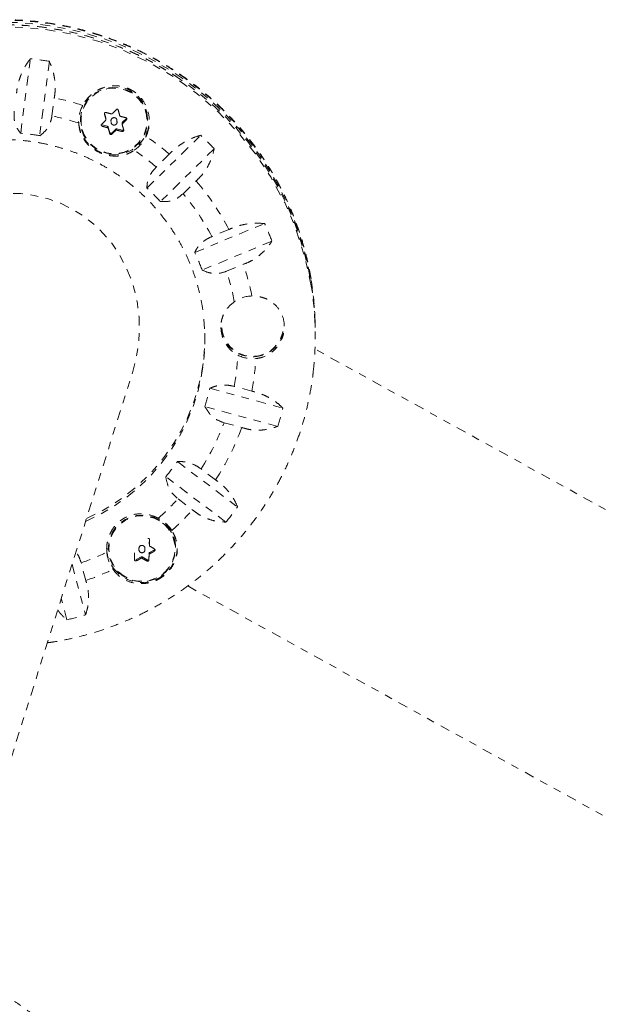
# Model space of a CAD drawing. Units: millimetres. Extents: x -294 to 306, y -600 to 178.
# Drawn here: x -32 to -25, y -197 to -184 of the extents above; entities that cross this region are included whole.
import ezdxf

# ---------------------------------------------------------------- set-up
doc = ezdxf.new("R2010")
doc.units = ezdxf.units.MM
doc.header["$LTSCALE"] = 20
doc.linetypes.add('PHANTOM', pattern=[0.0127, 0.00635, -0.00127, 0.00127, -0.00127, 0.00127, -0.00127])
doc.layers.add('CONTOUR', color=7, linetype='Continuous')

msp = doc.modelspace()

# ---------------------------------------------------------------- linework, layer by layer
at = {"layer": 'CONTOUR', "linetype": 'PHANTOM', "lineweight": 0}
for p, q in [((-32.455, -185.467), (-32.33, -184.499)), ((-32.082, -184.53), (-32.207, -185.499)), ((-32.048, -185.242), (-32.018, -185.007)), ((-31.366, -185.208), (-31.366, -185.215)), ((-31.348, -185.267), (-31.365, -185.204)), ((-31.678, -185.304), (-31.678, -185.316)), ((-31.326, -185.377), (-31.395, -185.359)), ((-31.347, -185.285), (-31.348, -185.267)), ((-31.347, -185.289), (-31.347, -185.271)), ((-31.325, -185.395), (-31.326, -185.377)), ((-31.296, -185.457), (-31.315, -185.388)), ((-31.315, -185.388), (-31.314, -185.406)), ((-31.28, -185.304), (-31.279, -185.323)), ((-31.203, -185.293), (-31.202, -185.302)), ((-31.201, -185.321), (-31.202, -185.302)), ((-31.134, -185.335), (-31.134, -185.353)), ((-31.079, -185.273), (-31.13, -185.324)), ((-31.13, -185.324), (-31.129, -185.342)), ((-31.079, -185.273), (-31.076, -185.27)), ((-31.078, -185.29), (-31.079, -185.273)), ((-30.803, -185.292), (-30.804, -185.279)), ((-31.295, -185.474), (-31.296, -185.457)), ((-31.219, -185.413), (-31.27, -185.464)), ((-31.27, -185.464), (-31.269, -185.48)), ((-31.218, -185.431), (-31.219, -185.413)), ((-31.134, -185.427), (-31.204, -185.409)), ((-31.204, -185.409), (-31.203, -185.427)), ((-31.133, -185.444), (-31.134, -185.427)), ((-30.813, -186.181), (-30.113, -185.494)), ((-30.521, -185.739), (-30.69, -185.906)), ((-29.937, -185.67), (-30.637, -186.357)), ((-30.342, -186.255), (-30.172, -186.088)), ((-30.191, -187.02), (-29.282, -186.643)), ((-29.747, -186.721), (-29.967, -186.812)), ((-29.186, -186.872), (-30.094, -187.249)), ((-29.776, -187.265), (-29.556, -187.173)), ((-28.623, -187.937), (-28.624, -187.91)), ((-28.622, -187.996), (-28.623, -187.969)), ((-20.63, -192.697), (-28.624, -188.279)), ((-33.453, -196.376), (-31.002, -188.587)), ((-29.994, -188.788), (-29.044, -189.045)), ((-29.448, -188.825), (-29.678, -188.763)), ((-29.11, -189.284), (-30.06, -189.027)), ((-29.809, -189.236), (-29.579, -189.299)), ((-30.416, -189.742), (-29.633, -190.333)), ((-29.918, -189.981), (-30.108, -189.837)), ((-29.784, -190.531), (-30.568, -189.939)), ((-30.408, -190.228), (-30.218, -190.371)), ((-30.78, -190.753), (-30.782, -190.813)), ((-30.781, -190.831), (-30.779, -190.758)), ((-30.779, -190.758), (-30.779, -190.757)), ((-31.315, -190.873), (-31.315, -190.886)), ((-30.916, -190.874), (-30.916, -190.892)), ((-30.838, -190.89), (-30.838, -190.871)), ((-30.782, -190.814), (-30.782, -190.813)), ((-30.782, -190.813), (-30.781, -190.831)), ((-30.782, -190.814), (-30.781, -190.832)), ((-30.714, -190.891), (-30.777, -190.925)), ((-30.713, -190.908), (-30.714, -190.891)), ((-30.44, -190.861), (-30.44, -190.849)), ((-30.975, -191.021), (-30.972, -190.95)), ((-30.972, -190.949), (-30.973, -190.931)), ((-30.972, -190.95), (-30.972, -190.949)), ((-30.888, -190.984), (-30.952, -191.018)), ((-30.952, -191.018), (-30.952, -191.035)), ((-30.888, -191.002), (-30.888, -190.984)), ((-30.811, -191.022), (-30.873, -190.985)), ((-30.873, -190.985), (-30.872, -191.002)), ((-30.811, -191.039), (-30.811, -191.022)), ((-30.785, -190.938), (-30.788, -191.009)), ((-30.788, -191.009), (-30.787, -191.026)), ((-30.787, -191.026), (-30.785, -190.956)), ((-30.785, -190.956), (-30.785, -190.938)), ((-30.777, -190.925), (-30.777, -190.943)), ((-31.786, -191.08), (-31.612, -191.74)), ((-31.608, -191.291), (-31.668, -191.062)), ((-30.282, -191.362), (-22.324, -195.761)), ((-31.853, -191.803), (-31.927, -191.526))]:
    msp.add_line(p, q, dxfattribs=at)
at = {"layer": 'CONTOUR', "linetype": 'PHANTOM', "lineweight": 0, "flags": 128}
for points in [[(-28.623, -187.953), (-28.632, -187.769), (-28.655, -187.533), (-28.693, -187.3), (-28.744, -187.069), (-28.809, -186.841), (-28.887, -186.618), (-28.978, -186.399), (-29.082, -186.186), (-29.198, -185.98), (-29.327, -185.781), (-29.467, -185.589), (-29.618, -185.407), (-29.78, -185.233), (-29.951, -185.069), (-30.133, -184.915), (-30.322, -184.772), (-30.52, -184.64), (-30.726, -184.52), (-30.938, -184.412), (-31.157, -184.317), (-31.38, -184.235), (-31.608, -184.166), (-31.84, -184.11), (-32.075, -184.067), (-32.311, -184.039), (-32.549, -184.024), (-32.788, -184.023), (-33.026, -184.037), (-33.263, -184.063), (-33.498, -184.104), (-33.73, -184.158), (-33.959, -184.226), (-34.183, -184.307), (-34.402, -184.401), (-34.615, -184.507), (-34.822, -184.626), (-35.021, -184.756), (-35.212, -184.898), (-35.394, -185.05), (-35.567, -185.213), (-35.73, -185.386), (-35.883, -185.568), (-36.024, -185.758), (-36.154, -185.956), (-36.272, -186.162), (-36.378, -186.374), (-36.471, -186.592), (-36.551, -186.815), (-36.617, -187.042), (-36.67, -187.273), (-36.71, -187.506), (-36.735, -187.741), (-36.747, -187.977), (-36.745, -188.18)], [(-28.677, -187.367), (-28.693, -187.273), (-28.745, -187.042), (-28.809, -186.814), (-28.888, -186.591), (-28.979, -186.372), (-29.083, -186.159), (-29.199, -185.953), (-29.328, -185.754), (-29.468, -185.562), (-29.619, -185.38), (-29.78, -185.206), (-29.952, -185.042), (-30.133, -184.888), (-30.323, -184.745), (-30.521, -184.613), (-30.727, -184.493), (-30.939, -184.385), (-31.157, -184.29), (-31.381, -184.208), (-31.609, -184.139), (-31.841, -184.083), (-32.075, -184.04), (-32.312, -184.012), (-32.55, -183.997), (-32.789, -183.996), (-33.027, -184.01), (-33.264, -184.036), (-33.499, -184.077), (-33.731, -184.131), (-33.96, -184.199), (-34.184, -184.28), (-34.403, -184.374), (-34.616, -184.48), (-34.822, -184.599), (-35.022, -184.729), (-35.213, -184.871), (-35.395, -185.023), (-35.568, -185.186), (-35.731, -185.359), (-35.884, -185.541), (-36.025, -185.731), (-36.155, -185.93), (-36.273, -186.135), (-36.379, -186.347), (-36.472, -186.565), (-36.552, -186.788), (-36.618, -187.015), (-36.671, -187.246), (-36.71, -187.479), (-36.721, -187.558)], [(-31.663, -185.418), (-31.636, -185.491), (-31.596, -185.558), (-31.544, -185.616), (-31.483, -185.665), (-31.414, -185.702), (-31.34, -185.727), (-31.262, -185.737), (-31.184, -185.734), (-31.107, -185.717), (-31.035, -185.687), (-30.969, -185.644), (-30.912, -185.591), (-30.866, -185.528), (-30.832, -185.458), (-30.811, -185.383), (-30.803, -185.306), (-30.81, -185.228), (-30.83, -185.153), (-30.864, -185.083), (-30.91, -185.02), (-30.966, -184.966), (-31.032, -184.923), (-31.104, -184.892), (-31.18, -184.874), (-31.259, -184.871), (-31.336, -184.881), (-31.411, -184.905), (-31.48, -184.941), (-31.542, -184.989), (-31.594, -185.048), (-31.634, -185.114), (-31.662, -185.187), (-31.676, -185.264), (-31.677, -185.341), (-31.663, -185.418)], [(-31.656, -185.418), (-31.629, -185.489), (-31.59, -185.555), (-31.539, -185.613), (-31.479, -185.661), (-31.411, -185.697), (-31.338, -185.721), (-31.262, -185.732), (-31.185, -185.729), (-31.109, -185.712), (-31.038, -185.682), (-30.974, -185.64), (-30.918, -185.588), (-30.872, -185.526), (-30.838, -185.457), (-30.818, -185.383), (-30.81, -185.307), (-30.817, -185.231), (-30.837, -185.157), (-30.87, -185.088), (-30.915, -185.026), (-30.971, -184.973), (-31.035, -184.931), (-31.106, -184.9), (-31.181, -184.883), (-31.258, -184.88), (-31.335, -184.889), (-31.408, -184.913), (-31.476, -184.949), (-31.537, -184.996), (-31.588, -185.054), (-31.627, -185.119), (-31.655, -185.191), (-31.669, -185.266), (-31.669, -185.342), (-31.656, -185.418)], [(-31.348, -185.267), (-31.347, -185.269), (-31.347, -185.271)], [(-30.647, -190.505), (-30.717, -190.47), (-30.792, -190.448), (-30.87, -190.44), (-30.949, -190.446), (-31.025, -190.465), (-31.096, -190.498), (-31.16, -190.543), (-31.215, -190.598), (-31.259, -190.662), (-31.291, -190.733), (-31.31, -190.809), (-31.315, -190.887), (-31.305, -190.964), (-31.282, -191.038), (-31.246, -191.107), (-31.198, -191.169), (-31.14, -191.221), (-31.073, -191.262), (-31, -191.29), (-30.923, -191.305), (-30.845, -191.306), (-30.767, -191.293), (-30.693, -191.267), (-30.626, -191.228), (-30.566, -191.178), (-30.516, -191.118), (-30.478, -191.05), (-30.452, -190.976), (-30.441, -190.899), (-30.443, -190.822), (-30.459, -190.746), (-30.489, -190.674), (-30.531, -190.608), (-30.584, -190.551), (-30.647, -190.505)], [(-30.651, -190.512), (-30.72, -190.478), (-30.794, -190.457), (-30.871, -190.449), (-30.947, -190.454), (-31.022, -190.474), (-31.092, -190.506), (-31.155, -190.55), (-31.209, -190.604), (-31.253, -190.668), (-31.284, -190.737), (-31.303, -190.812), (-31.307, -190.888), (-31.298, -190.964), (-31.275, -191.037), (-31.24, -191.105), (-31.193, -191.165), (-31.135, -191.217), (-31.07, -191.257), (-30.998, -191.285), (-30.922, -191.3), (-30.845, -191.301), (-30.769, -191.288), (-30.696, -191.262), (-30.63, -191.224), (-30.571, -191.175), (-30.522, -191.116), (-30.484, -191.049), (-30.459, -190.976), (-30.448, -190.901), (-30.45, -190.824), (-30.466, -190.749), (-30.495, -190.679), (-30.537, -190.614), (-30.589, -190.558), (-30.651, -190.512)]]:
    msp.add_lwpolyline(points, dxfattribs=at)
at = {"layer": 'CONTOUR', "linetype": 'PHANTOM', "lineweight": 0}
for centre, radius in [((-31.24, -185.322), 0.0388), ((-30.877, -190.891), 0.0389)]:
    msp.add_circle(centre, radius, dxfattribs=at)
for centre, radius, start, end in [((-32.681, -188.141), 4.086, 55.6404, 93.7225), ((-32.669, -188.133), 4.052, 9.6189, 93.9107), ((-32.679, -188.25), 3.768, 80.8892, 84.6907), ((-31.239, -185.293), 0.435, 1.83, 83.2036), ((-32.638, -188.086), 4.017, 1.6701, 55.702), ((-32.678, -188.254), 3.314, 71.9012, 78.5139), ((-31.247, -185.315), 0.453, 152.1993, 182.6032), ((-32.678, -188.25), 3.074, 71.4523, 78.1796), ((-6.22, -178.467), 26.035, 195.0201, 195.1802), ((-29.62, -179.125), 6.312, 254.1162, 254.774), ((-37.273, -179.282), 8.443, 315.3928, 315.8861), ((-6.04, -178.419), 26.035, 195.0201, 195.1802), ((-29.66, -179.291), 6.141, 255.9084, 256.5784), ((-31.241, -185.286), 0.461, 183.6673, 333.4813), ((-36.885, -179.675), 7.891, 314.0148, 314.5308), ((-29.668, -179.305), 6.312, 254.1162, 254.774), ((-31.33, -185.392), 0.0156, 15.4418, 75.4633), ((-31.241, -185.303), 0.0391, 15.5172, 181.1789), ((-31.119, -185.335), 0.0154, 134.9023, 181.5531), ((-8.338, -179.051), 23.651, 195.4625, 195.6332), ((-37.14, -179.413), 8.443, 315.3928, 315.8861), ((-31.234, -185.289), 0.453, 333.4957, 1.5929), ((-32.679, -188.234), 2.776, 80.2097, 85.3703), ((-8.519, -179.1), 23.651, 195.4625, 195.6332), ((-31.281, -185.453), 0.0157, 195.6644, 315.0159), ((-36.752, -179.805), 7.891, 314.0148, 314.5308), ((-31.208, -185.424), 0.0157, 75.3088, 134.8845), ((-29.708, -179.471), 6.141, 255.9084, 256.5784), ((-31.13, -185.412), 0.0157, 255.2108, 332.9479), ((-31.237, -185.313), 0.457, 304.5669, 334.775), ((-32.665, -188.23), 3.287, 49.2718, 55.9205), ((-32.655, -188.208), 3.719, 43.0425, 46.8771), ((-32.667, -188.229), 3.05, 49.6085, 56.3712), ((-32.646, -188.212), 3.261, 27.2226, 40.65), ((-32.662, -188.203), 2.74, 42.357, 47.5626), ((-32.649, -188.212), 3.025, 27.5607, 40.3119), ((-32.629, -188.19), 3.687, 20.9522, 24.8089), ((-32.643, -188.19), 2.717, 20.2627, 25.4984), ((-32.629, -188.204), 3.241, 10.9859, 18.5416), ((-32.632, -188.204), 3.006, 10.3984, 18.2023), ((-32.617, -188.021), 3.994, 1.6029, 9.4268), ((-32.615, -188.108), 3.994, 353.2757, 9.3982), ((-29.437, -188.001), 0.415, 91.3761, 125.0194), ((-32.659, -188.142), 2.602, 293.742, 6.1708), ((-32.661, -188.108), 2.604, 294.0722, 1.1059), ((-29.438, -187.967), 0.413, 184.1253, 1.2344), ((-29.438, -187.973), 0.4, 183.8577, 1.2184), ((-32.63, -188.203), 3.004, 349.2609, 357.0684), ((-29.437, -187.989), 0.415, 242.3905, 276.0137), ((-32.627, -188.203), 3.239, 348.9214, 356.4807), ((-32.64, -188.186), 2.713, 341.9592, 347.199), ((-32.625, -188.186), 3.683, 342.6492, 346.509), ((-32.645, -188.198), 3.02, 327.1303, 339.8954), ((-32.642, -188.198), 3.255, 326.7918, 340.2339), ((-32.659, -188.177), 2.735, 319.8703, 325.0823), ((-32.664, -188.184), 3.044, 311.0506, 317.8218), ((-32.663, -188.183), 3.281, 311.5018, 318.1589), ((-32.651, -188.172), 3.712, 320.5566, 324.396), ((-30.874, -190.887), 0.458, 32.6762, 62.8471), ((-30.873, -190.861), 0.433, 1.6776, 58.6093), ((-30.884, -190.859), 0.453, 181.6148, 213.9645), ((-30.878, -190.855), 0.461, 213.9358, 1.1233), ((-30.877, -190.873), 0.0391, 1.944, 181.2612), ((-27.21, -184.915), 6.918, 238.9965, 239.5874), ((-30.721, -190.877), 0.0156, 298.0289, 328.8912), ((-32.679, -188.162), 3.07, 289.2207, 295.9532), ((-30.883, -190.885), 0.453, 184.8687, 215.2523), ((-33.902, -185.223), 6.518, 296.919, 297.5478), ((-30.881, -190.998), 0.0157, 58.5394, 118.0661), ((-27.309, -185.073), 6.918, 238.9965, 239.5874), ((-30.803, -191.009), 0.0156, 238.3095, 357.848), ((-30.77, -190.938), 0.0155, 117.9554, 178.1436), ((-34.037, -184.964), 6.81, 298.6066, 299.2173), ((-32.679, -188.159), 3.31, 288.8862, 295.5039), ((-32.682, -188.13), 3.765, 282.7063, 286.5096)]:
    msp.add_arc(centre, radius, start, end, dxfattribs=at)
msp.add_ellipse((-32.683, -188.099), major_axis=(0.823, 1.684), ratio=0.932012, start_param=4.872543, end_param=7.994916, dxfattribs=at)
for points, knots in [([(-28.678, -187.366), (-28.682, -187.342), (-28.696, -187.244), (-28.734, -187.076), (-28.792, -186.86), (-28.863, -186.648), (-28.946, -186.44), (-29.039, -186.237), (-29.144, -186.04), (-29.26, -185.848), (-29.386, -185.664), (-29.523, -185.486), (-29.669, -185.316), (-29.824, -185.155), (-29.988, -185.002), (-30.161, -184.859), (-30.341, -184.725), (-30.528, -184.601), (-30.722, -184.488), (-30.922, -184.386), (-31.127, -184.295), (-31.337, -184.215), (-31.551, -184.147), (-31.769, -184.09), (-31.99, -184.046), (-32.212, -184.014), (-32.436, -183.994), (-32.661, -183.987), (-32.886, -183.992), (-33.111, -184.009), (-33.334, -184.039), (-33.555, -184.081), (-33.773, -184.135), (-33.988, -184.2), (-34.199, -184.278), (-34.406, -184.367), (-34.607, -184.467), (-34.802, -184.578), (-34.991, -184.7), (-35.173, -184.832), (-35.347, -184.974), (-35.513, -185.124), (-35.67, -185.284), (-35.818, -185.453), (-35.957, -185.629), (-36.085, -185.812), (-36.203, -186.002), (-36.31, -186.199), (-36.407, -186.401), (-36.491, -186.608), (-36.564, -186.819), (-36.626, -187.034), (-36.674, -187.252), (-36.705, -187.426), (-36.716, -187.528), (-36.719, -187.556)], [0, 0, 0, 0, 0.006258, 0.02558, 0.044902, 0.064225, 0.083548, 0.102873, 0.122199, 0.141526, 0.160855, 0.180186, 0.199519, 0.218853, 0.238189, 0.257528, 0.276868, 0.296211, 0.315555, 0.334902, 0.35425, 0.3736, 0.392952, 0.412305, 0.431659, 0.451015, 0.470372, 0.489729, 0.509087, 0.528446, 0.547804, 0.567162, 0.586521, 0.605878, 0.625235, 0.644591, 0.663945, 0.683299, 0.70265, 0.722001, 0.741349, 0.760696, 0.780041, 0.799383, 0.818724, 0.838063, 0.857399, 0.876734, 0.896067, 0.915397, 0.934727, 0.954054, 0.97338, 0.992705, 1, 1, 1, 1]), ([(-30.375, -184.767), (-30.38, -184.763), (-30.445, -184.716), (-30.578, -184.635), (-30.773, -184.523), (-30.974, -184.424), (-31.181, -184.336), (-31.392, -184.26), (-31.607, -184.195), (-31.826, -184.142), (-32.047, -184.101), (-32.27, -184.072), (-32.494, -184.056), (-32.72, -184.051), (-32.87, -184.058), (-32.946, -184.062)], [0, 0, 0, 0, 0.006635, 0.089339, 0.172045, 0.254753, 0.337462, 0.420173, 0.502885, 0.585598, 0.668312, 0.751027, 0.833743, 0.916459, 1, 1, 1, 1]), ([(-32.33, -184.499), (-32.35, -184.525), (-32.389, -184.579), (-32.438, -184.671), (-32.477, -184.772), (-32.5, -184.864), (-32.506, -184.922), (-32.509, -184.944)], [0, 0, 0, 0, 0.213046, 0.431081, 0.644438, 0.865584, 1, 1, 1, 1]), ([(-32.018, -185.007), (-32.014, -184.979), (-32.005, -184.922), (-32.005, -184.835), (-32.015, -184.747), (-32.037, -184.642), (-32.065, -184.573), (-32.082, -184.53)], [0, 0, 0, 0, 0.170769, 0.346179, 0.523412, 0.704613, 1, 1, 1, 1]), ([(-30.823, -185.508), (-30.816, -185.489), (-30.791, -185.43), (-30.774, -185.318), (-30.793, -185.175), (-30.847, -185.059), (-30.915, -184.977), (-30.976, -184.926), (-31.043, -184.888), (-31.132, -184.854), (-31.251, -184.842), (-31.369, -184.866), (-31.461, -184.909), (-31.528, -184.955), (-31.585, -185.01), (-31.624, -185.062), (-31.643, -185.094), (-31.648, -185.104)], [0, 0, 0, 0, 0.042558, 0.13418, 0.231634, 0.340147, 0.396829, 0.45347, 0.504965, 0.556463, 0.651758, 0.753854, 0.810146, 0.866409, 0.921506, 0.976564, 1, 1, 1, 1]), ([(-32.539, -185.179), (-32.541, -185.209), (-32.545, -185.274), (-32.525, -185.355), (-32.493, -185.421), (-32.468, -185.452), (-32.455, -185.467)], [0, 0, 0, 0, 0.252382, 0.557744, 0.775276, 1, 1, 1, 1]), ([(-32.207, -185.499), (-32.178, -185.476), (-32.125, -185.436), (-32.069, -185.343), (-32.055, -185.274), (-32.048, -185.242)], [0, 0, 0, 0, 0.393294, 0.713535, 1, 1, 1, 1]), ([(-31.366, -185.215), (-31.366, -185.213), (-31.367, -185.209), (-31.366, -185.204), (-31.363, -185.2), (-31.359, -185.197), (-31.354, -185.195), (-31.35, -185.195), (-31.348, -185.196), (-31.347, -185.196)], [0, 0, 0, 0, 0.161777, 0.323646, 0.483285, 0.640802, 0.798043, 0.956916, 1, 1, 1, 1]), ([(-31.277, -185.215), (-31.276, -185.215), (-31.272, -185.216), (-31.267, -185.215), (-31.264, -185.213), (-31.262, -185.211), (-31.262, -185.211)], [0, 0, 0, 0, 0.318807, 0.637669, 0.955528, 1, 1, 1, 1]), ([(-31.211, -185.159), (-31.21, -185.158), (-31.207, -185.156), (-31.202, -185.154), (-31.197, -185.154), (-31.192, -185.156), (-31.188, -185.16), (-31.186, -185.163), (-31.185, -185.165), (-31.185, -185.166)], [0, 0, 0, 0, 0.161777, 0.323646, 0.483285, 0.640802, 0.798043, 0.956916, 1, 1, 1, 1]), ([(-31.166, -185.236), (-31.166, -185.238), (-31.164, -185.241), (-31.161, -185.245), (-31.157, -185.246), (-31.155, -185.247), (-31.155, -185.247)], [0, 0, 0, 0, 0.318807, 0.637669, 0.955528, 1, 1, 1, 1]), ([(-31.085, -185.264), (-31.084, -185.265), (-31.08, -185.266), (-31.077, -185.27), (-31.074, -185.274), (-31.074, -185.279), (-31.075, -185.285), (-31.077, -185.288), (-31.078, -185.29), (-31.078, -185.29)], [0, 0, 0, 0, 0.161777, 0.323646, 0.483285, 0.640802, 0.798043, 0.956916, 1, 1, 1, 1]), ([(-31.7, -185.336), (-31.697, -185.361), (-31.693, -185.41), (-31.671, -185.478), (-31.631, -185.559), (-31.562, -185.64), (-31.455, -185.712), (-31.352, -185.75), (-31.263, -185.765), (-31.187, -185.765), (-31.112, -185.753), (-31.04, -185.728), (-30.998, -185.702), (-30.978, -185.69)], [0, 0, 0, 0, 0.077364, 0.149529, 0.221779, 0.368548, 0.490809, 0.613425, 0.691431, 0.769511, 0.849353, 0.929071, 1, 1, 1, 1]), ([(-31.395, -185.375), (-31.397, -185.375), (-31.4, -185.373), (-31.404, -185.37), (-31.406, -185.365), (-31.407, -185.36), (-31.406, -185.355), (-31.404, -185.351), (-31.402, -185.35), (-31.402, -185.35)], [0, 0, 0, 0, 0.161777, 0.323646, 0.483285, 0.640802, 0.798043, 0.956916, 1, 1, 1, 1]), ([(-31.351, -185.3), (-31.35, -185.299), (-31.348, -185.296), (-31.346, -185.291), (-31.347, -185.287), (-31.347, -185.285), (-31.347, -185.285)], [0, 0, 0, 0, 0.318807, 0.637669, 0.955528, 1, 1, 1, 1]), ([(-31.129, -185.342), (-31.13, -185.343), (-31.132, -185.346), (-31.134, -185.351), (-31.134, -185.355), (-31.133, -185.357), (-31.133, -185.357)], [0, 0, 0, 0, 0.318807, 0.637669, 0.955528, 1, 1, 1, 1]), ([(-31.314, -185.406), (-31.315, -185.404), (-31.316, -185.401), (-31.32, -185.397), (-31.323, -185.395), (-31.325, -185.395), (-31.325, -185.395)], [0, 0, 0, 0, 0.318807, 0.637669, 0.955528, 1, 1, 1, 1]), ([(-31.269, -185.48), (-31.27, -185.482), (-31.273, -185.484), (-31.278, -185.485), (-31.284, -185.485), (-31.289, -185.483), (-31.292, -185.479), (-31.294, -185.476), (-31.295, -185.474), (-31.295, -185.474)], [0, 0, 0, 0, 0.161777, 0.323646, 0.483285, 0.640802, 0.798043, 0.956916, 1, 1, 1, 1]), ([(-31.203, -185.427), (-31.205, -185.427), (-31.208, -185.426), (-31.213, -185.427), (-31.217, -185.429), (-31.218, -185.431), (-31.218, -185.431)], [0, 0, 0, 0, 0.318807, 0.637669, 0.955528, 1, 1, 1, 1]), ([(-31.114, -185.425), (-31.114, -185.427), (-31.113, -185.43), (-31.115, -185.435), (-31.118, -185.439), (-31.122, -185.443), (-31.127, -185.444), (-31.131, -185.444), (-31.133, -185.444), (-31.133, -185.444)], [0, 0, 0, 0, 0.1617768, 0.3236459, 0.4832849, 0.6408025, 0.7980428, 0.9569156, 1, 1, 1, 1]), ([(-30.113, -185.494), (-30.144, -185.503), (-30.205, -185.522), (-30.298, -185.566), (-30.389, -185.622), (-30.464, -185.681), (-30.505, -185.723), (-30.521, -185.739)], [0, 0, 0, 0, 0.213046, 0.431081, 0.644438, 0.865584, 1, 1, 1, 1]), ([(-32.851, -185.555), (-32.822, -185.554), (-32.732, -185.549), (-32.583, -185.55), (-32.402, -185.562), (-32.224, -185.587), (-32.047, -185.625), (-31.873, -185.674), (-31.703, -185.734), (-31.538, -185.807), (-31.378, -185.89), (-31.224, -185.984), (-31.078, -186.088), (-30.938, -186.202), (-30.807, -186.325), (-30.685, -186.457), (-30.573, -186.597), (-30.47, -186.744), (-30.378, -186.898), (-30.296, -187.058), (-30.226, -187.223), (-30.168, -187.392), (-30.122, -187.565), (-30.09, -187.723), (-30.078, -187.823), (-30.074, -187.865)], [0, 0, 0, 0, 0.0220076, 0.0670358, 0.1120705, 0.1571054, 0.2021415, 0.2471798, 0.2922212, 0.3372666, 0.3823167, 0.4273723, 0.4724341, 0.5175025, 0.5625781, 0.6076611, 0.6527517, 0.6978499, 0.7429556, 0.7880685, 0.8331881, 0.878314, 0.9234454, 0.9685815, 1, 1, 1, 1]), ([(-30.172, -186.088), (-30.152, -186.069), (-30.11, -186.029), (-30.057, -185.96), (-30.011, -185.885), (-29.967, -185.787), (-29.948, -185.715), (-29.937, -185.67)], [0, 0, 0, 0, 0.170769, 0.346179, 0.523412, 0.704613, 1, 1, 1, 1]), ([(-30.69, -185.906), (-30.712, -185.93), (-30.757, -185.98), (-30.793, -186.056), (-30.811, -186.123), (-30.812, -186.162), (-30.813, -186.181)], [0, 0, 0, 0, 0.276517, 0.565818, 0.779537, 1, 1, 1, 1]), ([(-30.637, -186.357), (-30.598, -186.358), (-30.528, -186.36), (-30.423, -186.322), (-30.368, -186.276), (-30.342, -186.255)], [0, 0, 0, 0, 0.393294, 0.713535, 1, 1, 1, 1]), ([(-29.282, -186.643), (-29.313, -186.641), (-29.376, -186.636), (-29.477, -186.642), (-29.581, -186.661), (-29.673, -186.688), (-29.726, -186.712), (-29.747, -186.721)], [0, 0, 0, 0, 0.213046, 0.431081, 0.644438, 0.865584, 1, 1, 1, 1]), ([(-29.967, -186.812), (-29.994, -186.825), (-30.053, -186.853), (-30.118, -186.91), (-30.164, -186.967), (-30.182, -187.003), (-30.191, -187.02)], [0, 0, 0, 0, 0.252382, 0.557744, 0.775276, 1, 1, 1, 1]), ([(-29.556, -187.173), (-29.529, -187.163), (-29.476, -187.142), (-29.401, -187.097), (-29.331, -187.044), (-29.255, -186.97), (-29.212, -186.91), (-29.186, -186.872)], [0, 0, 0, 0, 0.170769, 0.3461792, 0.5234122, 0.7046135, 1, 1, 1, 1]), ([(-30.094, -187.249), (-30.057, -187.265), (-29.99, -187.293), (-29.876, -187.297), (-29.808, -187.275), (-29.776, -187.265)], [0, 0, 0, 0, 0.393294, 0.713535, 1, 1, 1, 1]), ([(-29.675, -187.661), (-29.704, -187.685), (-29.765, -187.735), (-29.816, -187.82), (-29.842, -187.901), (-29.854, -187.989), (-29.841, -188.098), (-29.789, -188.216), (-29.716, -188.304), (-29.653, -188.342), (-29.63, -188.357)], [0, 0, 0, 0, 0.131302, 0.279962, 0.364021, 0.447977, 0.603272, 0.741422, 0.902621, 1, 1, 1, 1]), ([(-29.394, -188.402), (-29.371, -188.398), (-29.308, -188.389), (-29.21, -188.342), (-29.112, -188.254), (-29.055, -188.153), (-29.03, -188.061), (-29.021, -187.969), (-29.037, -187.86), (-29.096, -187.746), (-29.174, -187.67), (-29.253, -187.625), (-29.337, -187.593), (-29.404, -187.589), (-29.447, -187.586)], [0, 0, 0, 0, 0.054072, 0.149916, 0.251817, 0.362934, 0.419311, 0.475662, 0.57908, 0.679214, 0.786318, 0.843236, 0.900124, 1, 1, 1, 1]), ([(-32.108, -192.102), (-32.077, -192.098), (-31.971, -192.084), (-31.793, -192.047), (-31.574, -191.993), (-31.36, -191.926), (-31.149, -191.847), (-30.943, -191.757), (-30.742, -191.656), (-30.548, -191.544), (-30.36, -191.421), (-30.179, -191.288), (-30.005, -191.146), (-29.84, -190.994), (-29.684, -190.833), (-29.537, -190.664), (-29.399, -190.487), (-29.271, -190.303), (-29.154, -190.112), (-29.048, -189.915), (-28.953, -189.713), (-28.869, -189.505), (-28.797, -189.294), (-28.737, -189.079), (-28.69, -188.86), (-28.661, -188.693), (-28.651, -188.598), (-28.649, -188.577)], [0, 0, 0, 0, 0.017836, 0.060056, 0.102275, 0.144493, 0.18671, 0.228924, 0.271136, 0.313345, 0.355551, 0.397753, 0.439951, 0.482145, 0.524335, 0.566521, 0.608702, 0.650879, 0.693051, 0.735219, 0.777383, 0.819543, 0.861699, 0.903852, 0.946001, 0.988148, 1, 1, 1, 1]), ([(-29.678, -188.763), (-29.711, -188.756), (-29.776, -188.742), (-29.864, -188.748), (-29.937, -188.764), (-29.975, -188.78), (-29.994, -188.788)], [0, 0, 0, 0, 0.276517, 0.565818, 0.779537, 1, 1, 1, 1]), ([(-29.044, -189.045), (-29.066, -189.024), (-29.109, -188.983), (-29.19, -188.927), (-29.281, -188.879), (-29.369, -188.845), (-29.426, -188.831), (-29.448, -188.825)], [0, 0, 0, 0, 0.213046, 0.431081, 0.644438, 0.865584, 1, 1, 1, 1]), ([(-30.06, -189.027), (-30.038, -189.062), (-29.999, -189.127), (-29.909, -189.201), (-29.841, -189.225), (-29.809, -189.236)], [0, 0, 0, 0, 0.393294, 0.713535, 1, 1, 1, 1]), ([(-29.579, -189.299), (-29.551, -189.307), (-29.496, -189.323), (-29.41, -189.334), (-29.324, -189.334), (-29.221, -189.321), (-29.152, -189.298), (-29.11, -189.284)], [0, 0, 0, 0, 0.170769, 0.346179, 0.523412, 0.704613, 1, 1, 1, 1]), ([(-30.108, -189.837), (-30.133, -189.821), (-30.188, -189.784), (-30.273, -189.755), (-30.351, -189.741), (-30.394, -189.742), (-30.416, -189.742)], [0, 0, 0, 0, 0.252382, 0.557744, 0.775276, 1, 1, 1, 1]), ([(-30.568, -189.939), (-30.56, -189.98), (-30.546, -190.055), (-30.488, -190.158), (-30.434, -190.205), (-30.408, -190.228)], [0, 0, 0, 0, 0.393294, 0.713535, 1, 1, 1, 1]), ([(-29.633, -190.333), (-29.644, -190.307), (-29.668, -190.252), (-29.719, -190.171), (-29.784, -190.092), (-29.852, -190.028), (-29.9, -189.994), (-29.918, -189.981)], [0, 0, 0, 0, 0.213046, 0.431081, 0.644438, 0.865584, 1, 1, 1, 1]), ([(-30.218, -190.371), (-30.196, -190.389), (-30.151, -190.425), (-30.076, -190.466), (-29.997, -190.498), (-29.898, -190.525), (-29.828, -190.528), (-29.784, -190.531)], [0, 0, 0, 0, 0.170769, 0.346179, 0.523412, 0.704613, 1, 1, 1, 1]), ([(-30.665, -190.48), (-30.688, -190.469), (-30.755, -190.439), (-30.874, -190.417), (-31.006, -190.43), (-31.126, -190.482), (-31.21, -190.553), (-31.265, -190.627), (-31.3, -190.696), (-31.325, -190.77), (-31.338, -190.847), (-31.336, -190.899), (-31.335, -190.923)], [0, 0, 0, 0, 0.0756, 0.219073, 0.365359, 0.488111, 0.61125, 0.688998, 0.766823, 0.846437, 0.925932, 1, 1, 1, 1]), ([(-31.254, -191.146), (-31.241, -191.163), (-31.202, -191.214), (-31.114, -191.282), (-30.983, -191.331), (-30.859, -191.336), (-30.756, -191.315), (-30.681, -191.286), (-30.615, -191.248), (-30.541, -191.188), (-30.468, -191.097), (-30.426, -190.989), (-30.415, -190.892), (-30.42, -190.816), (-30.438, -190.74), (-30.463, -190.682), (-30.483, -190.65), (-30.489, -190.64)], [0, 0, 0, 0, 0.042558, 0.13418, 0.231634, 0.340147, 0.396829, 0.45347, 0.504965, 0.556463, 0.651758, 0.753854, 0.810146, 0.866409, 0.921506, 0.976564, 1, 1, 1, 1]), ([(-30.802, -190.744), (-30.8, -190.743), (-30.797, -190.742), (-30.792, -190.742), (-30.787, -190.744), (-30.783, -190.747), (-30.78, -190.751), (-30.779, -190.755), (-30.779, -190.757), (-30.779, -190.758)], [0, 0, 0, 0, 0.161777, 0.323646, 0.483285, 0.640802, 0.798043, 0.956916, 1, 1, 1, 1]), ([(-30.781, -190.831), (-30.781, -190.832), (-30.781, -190.836), (-30.778, -190.841), (-30.776, -190.843), (-30.774, -190.844), (-30.774, -190.844)], [0, 0, 0, 0, 0.318807, 0.637669, 0.955528, 1, 1, 1, 1]), ([(-30.712, -190.881), (-30.711, -190.882), (-30.708, -190.884), (-30.706, -190.888), (-30.705, -190.894), (-30.706, -190.899), (-30.708, -190.903), (-30.711, -190.906), (-30.713, -190.907), (-30.713, -190.908)], [0, 0, 0, 0, 0.161777, 0.323646, 0.483285, 0.640802, 0.798043, 0.956916, 1, 1, 1, 1]), ([(-31.668, -191.062), (-31.678, -191.03), (-31.694, -190.979), (-31.725, -190.937), (-31.736, -190.921)], [0, 0, 0, 0, 0.616144, 1, 1, 1, 1]), ([(-30.952, -191.035), (-30.953, -191.035), (-30.956, -191.037), (-30.962, -191.036), (-30.967, -191.035), (-30.971, -191.031), (-30.974, -191.027), (-30.975, -191.023), (-30.975, -191.021), (-30.975, -191.021)], [0, 0, 0, 0, 0.161777, 0.323646, 0.483285, 0.640802, 0.798043, 0.956916, 1, 1, 1, 1]), ([(-30.872, -191.002), (-30.874, -191.002), (-30.877, -191), (-30.882, -191), (-30.886, -191.001), (-30.888, -191.002), (-30.888, -191.002)], [0, 0, 0, 0, 0.318807, 0.637669, 0.955528, 1, 1, 1, 1]), ([(-30.787, -191.026), (-30.787, -191.028), (-30.788, -191.031), (-30.791, -191.036), (-30.795, -191.039), (-30.8, -191.041), (-30.805, -191.041), (-30.809, -191.04), (-30.811, -191.039), (-30.811, -191.039)], [0, 0, 0, 0, 0.161777, 0.323646, 0.483285, 0.640802, 0.798043, 0.956916, 1, 1, 1, 1]), ([(-30.777, -190.943), (-30.778, -190.944), (-30.781, -190.946), (-30.784, -190.95), (-30.785, -190.954), (-30.785, -190.956), (-30.785, -190.956)], [0, 0, 0, 0, 0.318807, 0.637669, 0.955528, 1, 1, 1, 1]), ([(-31.612, -191.74), (-31.603, -191.712), (-31.584, -191.656), (-31.572, -191.561), (-31.572, -191.46), (-31.585, -191.369), (-31.601, -191.312), (-31.608, -191.291)], [0, 0, 0, 0, 0.213046, 0.431081, 0.644438, 0.865584, 1, 1, 1, 1]), ([(-31.973, -191.674), (-31.964, -191.688), (-31.928, -191.738), (-31.885, -191.776), (-31.853, -191.803)], [0, 0, 0, 0, 0.2732, 1, 1, 1, 1]), ([(-31.645, -198.016), (-31.649, -197.993), (-31.658, -197.924), (-31.688, -197.813), (-31.733, -197.682), (-31.79, -197.555), (-31.858, -197.433), (-31.938, -197.314), (-32.029, -197.2), (-32.131, -197.09), (-32.244, -196.985), (-32.369, -196.885), (-32.507, -196.789), (-32.655, -196.699), (-32.815, -196.615), (-32.985, -196.538), (-33.165, -196.467), (-33.353, -196.404), (-33.548, -196.347), (-33.745, -196.299), (-33.88, -196.272), (-33.946, -196.259)], [0, 0, 0, 0, 0.023945, 0.071492, 0.119027, 0.166825, 0.21516, 0.2643, 0.314499, 0.365983, 0.418928, 0.47343, 0.529474, 0.586915, 0.64549, 0.704866, 0.7647, 0.824686, 0.884565, 0.944224, 1, 1, 1, 1])]:
    msp.add_open_spline(points, degree=3, knots=knots, dxfattribs=at)

doc.saveas('drawing.dxf')
